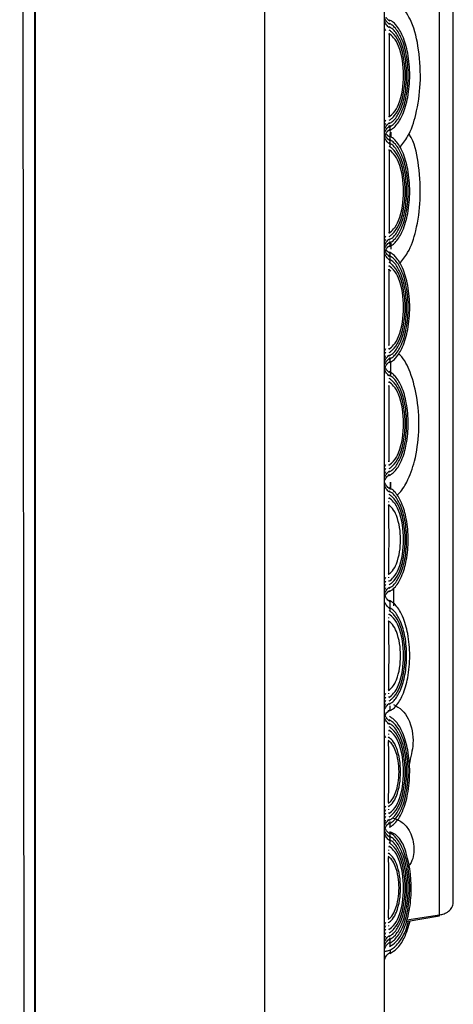
# Model space of a CAD drawing. Extents: x 0.4 to 18.9, y 0.2 to 13.5.
# Drawn here: x 1.9 to 2.1, y 5 to 5.6 of the extents above; entities that cross this region are included whole.
import ezdxf

# ---------------------------------------------------------------- set-up
doc = ezdxf.new("R2010")
doc.units = 0
doc.header["$LTSCALE"] = 0.5
doc.header["$MEASUREMENT"] = 0
doc.layers.get('0').update_dxf_attribs({"linetype": 'CONTINUOUS'})
doc.layers.add('LABEL', color=2, linetype='CONTINUOUS')

msp = doc.modelspace()

# ---------------------------------------------------------------- linework, layer by layer
for p, q in [((2.09329, 3.61288), (2.09329, 8.37191)), ((2.01538, 3.90778), (2.01538, 8.07701)), ((1.86504, 7.8924), (1.86504, 4.0924)), ((1.86556, 4.0924), (1.86556, 7.8924)), ((2.12938, 5.02056), (2.12938, 5.71408)), ((2.09426, 5.59862), (2.09346, 5.60023)), ((2.09346, 5.53894), (2.09426, 5.54054)), ((2.09346, 5.53668), (2.0943, 5.53831)), ((2.09756, 5.52927), (2.0976, 5.53204)), ((2.09758, 5.53244), (2.09763, 5.52928)), ((2.09346, 5.46312), (2.09426, 5.46473)), ((2.09346, 5.46086), (2.0943, 5.4625)), ((2.09753, 5.45989), (2.09759, 5.45591)), ((2.09759, 5.44164), (2.09613, 5.44294)), ((2.0962, 5.44241), (2.09626, 5.44287)), ((2.09346, 5.3896), (2.09423, 5.39116)), ((2.09346, 5.38731), (2.09426, 5.38891)), ((2.09626, 5.39304), (2.0962, 5.3935)), ((2.09346, 5.38505), (2.0943, 5.38668)), ((2.09739, 5.38289), (2.09733, 5.37304)), ((2.0962, 5.36659), (2.09626, 5.36705)), ((2.09626, 5.31722), (2.0962, 5.31768)), ((2.09346, 5.31379), (2.09423, 5.31535)), ((2.09346, 5.31149), (2.09426, 5.3131)), ((2.09346, 5.30923), (2.0943, 5.31087)), ((2.09735, 5.29915), (2.09733, 5.30385)), ((2.09733, 5.30385), (2.09735, 5.29915)), ((2.09606, 5.28861), (2.09612, 5.28902)), ((2.0962, 5.29078), (2.09626, 5.29124)), ((2.09345, 5.24026), (2.0942, 5.24179)), ((2.09612, 5.24363), (2.09606, 5.24404)), ((2.09626, 5.24141), (2.0962, 5.24187)), ((2.09346, 5.23797), (2.09423, 5.23953)), ((2.09346, 5.23568), (2.09426, 5.23728)), ((2.09346, 5.23342), (2.0943, 5.23505)), ((2.09923, 5.23427), (2.09923, 5.22314)), ((2.0962, 5.21496), (2.09626, 5.21542)), ((2.09606, 5.21279), (2.09612, 5.2132)), ((2.09345, 5.16444), (2.0942, 5.16598)), ((2.09346, 5.16216), (2.09423, 5.16372)), ((2.09612, 5.16781), (2.09606, 5.16822)), ((2.09626, 5.16559), (2.0962, 5.16605)), ((2.09346, 5.15986), (2.09426, 5.16147)), ((2.09346, 5.1576), (2.0943, 5.15924)), ((2.09416, 5.13698), (2.09344, 5.1385)), ((2.09606, 5.13698), (2.09612, 5.13739)), ((2.0962, 5.13915), (2.09626, 5.13961)), ((2.09344, 5.09089), (2.09415, 5.09241)), ((2.09612, 5.092), (2.09606, 5.09241)), ((2.09345, 5.08863), (2.0942, 5.09016)), ((2.09346, 5.08635), (2.09423, 5.0879)), ((2.09626, 5.08978), (2.0962, 5.09024)), ((2.09346, 5.08405), (2.09426, 5.08566)), ((2.09346, 5.08179), (2.0943, 5.08342)), ((2.09606, 5.06116), (2.09612, 5.06157)), ((2.0962, 5.06333), (2.09626, 5.06379)), ((2.13829, 5.02914), (2.13829, 5.02934)), ((2.09344, 5.01507), (2.09415, 5.01659)), ((2.09612, 5.01618), (2.09606, 5.01659)), ((2.10754, 5.01694), (2.12938, 5.02056)), ((2.1079, 5.01797), (2.12938, 5.02131)), ((2.09345, 5.01281), (2.0942, 5.01435)), ((2.09346, 5.01053), (2.09423, 5.01209)), ((2.09346, 5.00823), (2.09426, 5.00984)), ((2.09626, 5.01396), (2.0962, 5.01442)), ((2.09346, 5.00597), (2.0943, 5.00761))]:
    msp.add_line(p, q)
for points, knots in [([(2.13829, 5.02934), (2.13829, 5.03658), (2.13829, 5.05107), (2.13829, 5.08399), (2.13829, 5.12656), (2.13829, 5.18106), (2.13829, 5.24529), (2.13829, 5.31636), (2.13829, 5.39002), (2.13829, 5.46148), (2.13829, 5.5264), (2.13829, 5.58172), (2.13829, 5.62595), (2.13829, 5.65859), (2.13829, 5.68178), (2.13829, 5.69473), (2.13829, 5.70154), (2.13829, 5.70488), (2.13829, 5.70529), (2.13829, 5.7055)], [0, 0, 0, 0, 0.05665, 0.113268, 0.177551, 0.246416, 0.31899, 0.394014, 0.469936, 0.545094, 0.617918, 0.687122, 0.7518, 0.811446, 0.863375, 0.915278, 0.943544, 0.971726, 1, 1, 1, 1]), ([(2.10334, 5.52248), (2.10517, 5.52477), (2.11019, 5.53107), (2.11464, 5.54551), (2.11742, 5.5646), (2.11626, 5.58517), (2.11252, 5.60313), (2.10668, 5.61207), (2.10435, 5.61562)], [0, 0, 0, 0, 0.088982, 0.244441, 0.451299, 0.676527, 0.871205, 1, 1, 1, 1]), ([(2.09672, 5.60271), (2.09596, 5.60338), (2.09442, 5.60471), (2.09379, 5.60625), (2.09347, 5.60702)], [0, 0, 0, 0, 0.49694, 1, 1, 1, 1]), ([(2.09682, 5.60489), (2.09599, 5.60556), (2.09497, 5.60637), (2.09451, 5.60731), (2.09443, 5.60749)], [0, 0, 0, 0, 0.811972, 1, 1, 1, 1]), ([(2.09661, 5.60053), (2.09587, 5.60119), (2.09439, 5.6025), (2.09377, 5.604), (2.09347, 5.60476)], [0, 0, 0, 0, 0.4972156, 1, 1, 1, 1]), ([(2.09645, 5.53792), (2.09706, 5.53828), (2.09843, 5.53909), (2.10124, 5.54201), (2.10454, 5.54799), (2.1072, 5.55775), (2.1082, 5.56958), (2.1072, 5.58141), (2.10454, 5.59117), (2.10124, 5.59715), (2.09843, 5.60007), (2.09706, 5.60088), (2.09645, 5.60125)], [0, 0, 0, 0, 0.030545, 0.068233, 0.172214, 0.320123, 0.5, 0.679877, 0.827786, 0.931767, 0.969455, 1, 1, 1, 1]), ([(2.09654, 5.53569), (2.0972, 5.53607), (2.09867, 5.53691), (2.1017, 5.54), (2.10526, 5.54638), (2.10814, 5.55685), (2.10923, 5.56958), (2.10814, 5.58231), (2.10526, 5.59278), (2.1017, 5.59916), (2.09867, 5.60225), (2.0972, 5.60309), (2.09654, 5.60347)], [0, 0, 0, 0, 0.03031, 0.067735, 0.171324, 0.319387, 0.5, 0.680613, 0.828676, 0.932265, 0.96969, 1, 1, 1, 1]), ([(2.09663, 5.53346), (2.09733, 5.53385), (2.09891, 5.53473), (2.10215, 5.53798), (2.10598, 5.54477), (2.10908, 5.55595), (2.11025, 5.56958), (2.10908, 5.58321), (2.10598, 5.59439), (2.10215, 5.60118), (2.09891, 5.60444), (2.09733, 5.60531), (2.09663, 5.6057)], [0, 0, 0, 0, 0.030096, 0.067281, 0.170503, 0.318704, 0.5, 0.681296, 0.829497, 0.932719, 0.969904, 1, 1, 1, 1]), ([(2.09624, 5.54237), (2.09734, 5.54321), (2.10012, 5.54534), (2.10462, 5.55449), (2.10678, 5.56958), (2.10462, 5.58467), (2.10012, 5.59382), (2.09734, 5.59595), (2.09624, 5.59679)], [0, 0, 0, 0, 0.069302, 0.174546, 0.5, 0.825453, 0.930698, 1, 1, 1, 1]), ([(2.09638, 5.59672), (2.09636, 5.59663), (2.09632, 5.59642), (2.09634, 5.59443), (2.09634, 5.59112), (2.09634, 5.58642), (2.09636, 5.5791), (2.0964, 5.56957), (2.09636, 5.56005), (2.09633, 5.55274), (2.09633, 5.54803), (2.09634, 5.54473), (2.09632, 5.54275), (2.09636, 5.54254), (2.09638, 5.54245)], [0, 0, 0, 0, 0.061692, 0.145855, 0.206427, 0.284128, 0.381929, 0.5001, 0.618201, 0.715928, 0.793568, 0.854097, 0.938233, 1, 1, 1, 1]), ([(2.09633, 5.59622), (2.09633, 5.59623), (2.09633, 5.59679), (2.09636, 5.59676), (2.09638, 5.59672)], [0, 0, 0, 0, 0.005819, 1, 1, 1, 1]), ([(2.09635, 5.54014), (2.09692, 5.54049), (2.09819, 5.54127), (2.10078, 5.54402), (2.10381, 5.54959), (2.10625, 5.55864), (2.10718, 5.56958), (2.10625, 5.58052), (2.10381, 5.58957), (2.10078, 5.59514), (2.09819, 5.59789), (2.09692, 5.59867), (2.09635, 5.59902)], [0, 0, 0, 0, 0.030803, 0.068778, 0.173184, 0.320921, 0.5, 0.679079, 0.826816, 0.931222, 0.969197, 1, 1, 1, 1]), ([(2.09638, 5.54245), (2.09636, 5.54241), (2.09634, 5.54237), (2.09634, 5.54294), (2.09634, 5.54294)], [0, 0, 0, 0, 0.991079, 1, 1, 1, 1]), ([(2.09347, 5.5344), (2.09377, 5.53516), (2.09439, 5.53667), (2.09587, 5.53798), (2.09661, 5.53863)], [0, 0, 0, 0, 0.502883, 1, 1, 1, 1]), ([(2.09347, 5.53214), (2.09379, 5.53291), (2.09442, 5.53445), (2.09596, 5.53578), (2.09672, 5.53645)], [0, 0, 0, 0, 0.5030868, 1, 1, 1, 1]), ([(2.09682, 5.53691), (2.09682, 5.53672), (2.09682, 5.53386), (2.09682, 5.5337), (2.09682, 5.53355)], [0, 0, 0, 0, 0.066466, 1, 1, 1, 1]), ([(2.09672, 5.5269), (2.09596, 5.52756), (2.09442, 5.5289), (2.09379, 5.53043), (2.09347, 5.53121)], [0, 0, 0, 0, 0.496931, 1, 1, 1, 1]), ([(2.09382, 5.53054), (2.09407, 5.5311), (2.09465, 5.53243), (2.09603, 5.5336), (2.09682, 5.53427)], [0, 0, 0, 0, 0.423108, 1, 1, 1, 1]), ([(2.09682, 5.52908), (2.09599, 5.52974), (2.09497, 5.53056), (2.09451, 5.5315), (2.09443, 5.53167)], [0, 0, 0, 0, 0.811996, 1, 1, 1, 1]), ([(2.09663, 5.45765), (2.09733, 5.45804), (2.09891, 5.45891), (2.10215, 5.46216), (2.10598, 5.46895), (2.10908, 5.48014), (2.11025, 5.49377), (2.10908, 5.50739), (2.10598, 5.51858), (2.10215, 5.52537), (2.09891, 5.52862), (2.09733, 5.52949), (2.09663, 5.52989)], [0, 0, 0, 0, 0.030096, 0.067281, 0.170503, 0.318704, 0.5, 0.681296, 0.829497, 0.932719, 0.969904, 1, 1, 1, 1]), ([(2.09682, 5.5298), (2.09682, 5.52943), (2.09682, 5.52888), (2.09682, 5.52455), (2.09682, 5.52311)], [0, 0, 0, 0, 0.668144, 1, 1, 1, 1]), ([(2.09702, 5.53294), (2.097, 5.53222), (2.09697, 5.53072), (2.09696, 5.53058), (2.09695, 5.5305)], [0, 0, 0, 0, 0.4785038, 1, 1, 1, 1]), ([(2.10334, 5.44666), (2.10517, 5.44896), (2.1102, 5.45526), (2.11463, 5.46969), (2.11747, 5.48881), (2.11606, 5.50927), (2.1136, 5.52431), (2.10974, 5.53065), (2.10921, 5.53152)], [0, 0, 0, 0, 0.098611, 0.270892, 0.500134, 0.749733, 0.965478, 1, 1, 1, 1]), ([(2.09661, 5.52472), (2.09587, 5.52537), (2.09439, 5.52668), (2.09377, 5.52819), (2.09347, 5.52894)], [0, 0, 0, 0, 0.49721, 1, 1, 1, 1]), ([(2.09635, 5.46433), (2.09692, 5.46468), (2.09819, 5.46546), (2.10078, 5.46821), (2.10381, 5.47378), (2.10625, 5.48283), (2.10718, 5.49377), (2.10625, 5.5047), (2.10381, 5.51375), (2.10078, 5.51933), (2.09819, 5.52208), (2.09692, 5.52286), (2.09635, 5.5232)], [0, 0, 0, 0, 0.030803, 0.068778, 0.173184, 0.320921, 0.5, 0.679079, 0.826816, 0.931222, 0.969197, 1, 1, 1, 1]), ([(2.09645, 5.4621), (2.09706, 5.46247), (2.09843, 5.46328), (2.10124, 5.4662), (2.10454, 5.47218), (2.1072, 5.48194), (2.1082, 5.49377), (2.1072, 5.5056), (2.10454, 5.51536), (2.10124, 5.52134), (2.09843, 5.52426), (2.09706, 5.52507), (2.09645, 5.52543)], [0, 0, 0, 0, 0.030545, 0.068232, 0.172214, 0.320123, 0.5, 0.679876, 0.827786, 0.931767, 0.969455, 1, 1, 1, 1]), ([(2.09654, 5.45987), (2.0972, 5.46025), (2.09867, 5.4611), (2.1017, 5.46418), (2.10526, 5.47057), (2.10814, 5.48104), (2.10923, 5.49377), (2.10814, 5.50649), (2.10526, 5.51696), (2.1017, 5.52335), (2.09867, 5.52644), (2.0972, 5.52728), (2.09654, 5.52766)], [0, 0, 0, 0, 0.03031, 0.067735, 0.171324, 0.319387, 0.5, 0.680613, 0.828676, 0.932265, 0.96969, 1, 1, 1, 1]), ([(2.09624, 5.46655), (2.09734, 5.4674), (2.10012, 5.46952), (2.10462, 5.47867), (2.10678, 5.49377), (2.10462, 5.50886), (2.10012, 5.51801), (2.09734, 5.52013), (2.09624, 5.52098)], [0, 0, 0, 0, 0.0693012, 0.1745465, 0.5, 0.8254535, 0.9306988, 1, 1, 1, 1]), ([(2.09638, 5.5209), (2.09636, 5.52081), (2.09632, 5.5206), (2.09634, 5.51861), (2.09634, 5.51531), (2.09634, 5.5106), (2.09636, 5.50328), (2.0964, 5.49376), (2.09636, 5.48423), (2.09633, 5.47692), (2.09633, 5.47222), (2.09634, 5.46892), (2.09632, 5.46693), (2.09636, 5.46672), (2.09638, 5.46663)], [0, 0, 0, 0, 0.061692, 0.145855, 0.206428, 0.284128, 0.381929, 0.500101, 0.6182, 0.715928, 0.793568, 0.854097, 0.938233, 1, 1, 1, 1]), ([(2.09633, 5.52041), (2.09633, 5.52041), (2.09633, 5.52098), (2.09636, 5.52094), (2.09638, 5.5209)], [0, 0, 0, 0, 0.005817, 1, 1, 1, 1]), ([(2.09638, 5.46663), (2.09636, 5.46659), (2.09634, 5.46656), (2.09634, 5.46712), (2.09634, 5.46713)], [0, 0, 0, 0, 0.991079, 1, 1, 1, 1]), ([(2.09347, 5.45859), (2.09377, 5.45935), (2.09439, 5.46085), (2.09587, 5.46216), (2.09661, 5.46281)], [0, 0, 0, 0, 0.5028806, 1, 1, 1, 1]), ([(2.09347, 5.45633), (2.09379, 5.4571), (2.09442, 5.45863), (2.09596, 5.45997), (2.09672, 5.46063)], [0, 0, 0, 0, 0.503088, 1, 1, 1, 1]), ([(2.09682, 5.46109), (2.09682, 5.4609), (2.09682, 5.45805), (2.09682, 5.45789), (2.09682, 5.45774)], [0, 0, 0, 0, 0.0664585, 1, 1, 1, 1]), ([(2.09672, 5.45108), (2.09596, 5.45175), (2.09442, 5.45309), (2.09379, 5.45462), (2.09347, 5.45539)], [0, 0, 0, 0, 0.496942, 1, 1, 1, 1]), ([(2.09661, 5.44891), (2.09587, 5.44956), (2.09439, 5.45087), (2.09377, 5.45237), (2.09347, 5.45313)], [0, 0, 0, 0, 0.497213, 1, 1, 1, 1]), ([(2.09382, 5.45472), (2.09407, 5.45529), (2.09465, 5.45662), (2.09603, 5.45778), (2.09682, 5.45845)], [0, 0, 0, 0, 0.423108, 1, 1, 1, 1]), ([(2.09682, 5.45326), (2.09599, 5.45393), (2.09497, 5.45474), (2.09451, 5.45568), (2.09443, 5.45586)], [0, 0, 0, 0, 0.811996, 1, 1, 1, 1]), ([(2.09663, 5.38183), (2.09733, 5.38222), (2.09891, 5.3831), (2.10215, 5.38635), (2.10598, 5.39314), (2.10908, 5.40433), (2.11025, 5.41795), (2.10908, 5.43158), (2.10598, 5.44276), (2.10215, 5.44955), (2.09891, 5.45281), (2.09733, 5.45368), (2.09663, 5.45407)], [0, 0, 0, 0, 0.030096, 0.067281, 0.170503, 0.318704, 0.5, 0.681296, 0.829497, 0.932719, 0.969904, 1, 1, 1, 1]), ([(2.09682, 5.45398), (2.09682, 5.4536), (2.09682, 5.45303), (2.09682, 5.44859), (2.09682, 5.44707)], [0, 0, 0, 0, 0.655173, 1, 1, 1, 1]), ([(2.09635, 5.38851), (2.09692, 5.38886), (2.09819, 5.38964), (2.10078, 5.39239), (2.10381, 5.39796), (2.10625, 5.40701), (2.10718, 5.41795), (2.10625, 5.42889), (2.10381, 5.43794), (2.10078, 5.44351), (2.09819, 5.44626), (2.09692, 5.44704), (2.09635, 5.44739)], [0, 0, 0, 0, 0.030803, 0.068778, 0.173183, 0.320921, 0.5, 0.679079, 0.826816, 0.931222, 0.969197, 1, 1, 1, 1]), ([(2.09645, 5.38629), (2.09706, 5.38665), (2.09843, 5.38746), (2.10124, 5.39038), (2.10454, 5.39636), (2.1072, 5.40612), (2.1082, 5.41795), (2.1072, 5.42978), (2.10454, 5.43954), (2.10124, 5.44552), (2.09843, 5.44844), (2.09706, 5.44925), (2.09645, 5.44962)], [0, 0, 0, 0, 0.030545, 0.068232, 0.172214, 0.320123, 0.5, 0.679876, 0.827786, 0.931767, 0.969455, 1, 1, 1, 1]), ([(2.09654, 5.38406), (2.0972, 5.38444), (2.09867, 5.38528), (2.1017, 5.38837), (2.10526, 5.39475), (2.10814, 5.40523), (2.10923, 5.41795), (2.10814, 5.43068), (2.10526, 5.44115), (2.1017, 5.44754), (2.09867, 5.45062), (2.0972, 5.45147), (2.09654, 5.45184)], [0, 0, 0, 0, 0.03031, 0.067735, 0.171324, 0.319387, 0.5, 0.680613, 0.828676, 0.932265, 0.96969, 1, 1, 1, 1]), ([(2.09626, 5.44287), (2.09624, 5.44278), (2.09618, 5.44259), (2.0962, 5.44072), (2.09619, 5.43765), (2.0962, 5.43331), (2.09623, 5.42662), (2.09627, 5.41794), (2.09623, 5.40926), (2.09619, 5.40258), (2.09618, 5.39825), (2.09619, 5.39518), (2.09618, 5.39332), (2.09623, 5.39312), (2.09626, 5.39304)], [0, 0, 0, 0, 0.063289, 0.147959, 0.20843, 0.285768, 0.382899, 0.500108, 0.617236, 0.714283, 0.791551, 0.851971, 0.936611, 1, 1, 1, 1]), ([(2.09624, 5.39074), (2.09734, 5.39158), (2.10012, 5.39371), (2.10462, 5.40286), (2.10678, 5.41795), (2.10462, 5.43305), (2.10012, 5.44219), (2.09734, 5.44432), (2.09624, 5.44516)], [0, 0, 0, 0, 0.0693012, 0.1745465, 0.5, 0.8254535, 0.9306988, 1, 1, 1, 1]), ([(2.09633, 5.4446), (2.09633, 5.4446), (2.09633, 5.44516), (2.09636, 5.44512), (2.09638, 5.44509)], [0, 0, 0, 0, 0.005817, 1, 1, 1, 1]), ([(2.09638, 5.39082), (2.09636, 5.39078), (2.09634, 5.39074), (2.09634, 5.39131), (2.09634, 5.39131)], [0, 0, 0, 0, 0.991063, 1, 1, 1, 1]), ([(2.09347, 5.38277), (2.09377, 5.38353), (2.09439, 5.38504), (2.09587, 5.38635), (2.09661, 5.387)], [0, 0, 0, 0, 0.502884, 1, 1, 1, 1]), ([(2.09347, 5.38051), (2.09379, 5.38128), (2.09442, 5.38282), (2.09596, 5.38416), (2.09672, 5.38482)], [0, 0, 0, 0, 0.503082, 1, 1, 1, 1]), ([(2.09382, 5.37891), (2.09407, 5.37947), (2.09465, 5.3808), (2.09603, 5.38197), (2.09682, 5.38264)], [0, 0, 0, 0, 0.423109, 1, 1, 1, 1]), ([(2.09682, 5.38528), (2.09682, 5.38509), (2.09682, 5.38223), (2.09682, 5.38207), (2.09682, 5.38192)], [0, 0, 0, 0, 0.066457, 1, 1, 1, 1]), ([(2.10145, 5.29544), (2.10172, 5.29565), (2.10453, 5.29785), (2.10903, 5.30531), (2.11392, 5.31902), (2.11629, 5.3374), (2.11548, 5.35715), (2.11119, 5.37399), (2.10642, 5.38425), (2.10285, 5.38748), (2.10247, 5.38782)], [0, 0, 0, 0, 0.01044, 0.108536, 0.256883, 0.45385, 0.668204, 0.853771, 0.984463, 1, 1, 1, 1]), ([(2.09672, 5.37527), (2.09596, 5.37593), (2.09442, 5.37727), (2.09379, 5.3788), (2.09347, 5.37958)], [0, 0, 0, 0, 0.496934, 1, 1, 1, 1]), ([(2.09661, 5.37309), (2.09587, 5.37374), (2.09439, 5.37505), (2.09377, 5.37656), (2.09347, 5.37732)], [0, 0, 0, 0, 0.497212, 1, 1, 1, 1]), ([(2.09654, 5.30825), (2.0972, 5.30862), (2.09867, 5.30947), (2.1017, 5.31255), (2.10526, 5.31894), (2.10814, 5.32941), (2.10923, 5.34214), (2.10814, 5.35486), (2.10526, 5.36534), (2.1017, 5.37172), (2.09867, 5.37481), (2.0972, 5.37565), (2.09654, 5.37603)], [0, 0, 0, 0, 0.030309, 0.067735, 0.171325, 0.319387, 0.5, 0.680613, 0.828675, 0.932265, 0.969691, 1, 1, 1, 1]), ([(2.09624, 5.31492), (2.09734, 5.31577), (2.10012, 5.3179), (2.10462, 5.32704), (2.10678, 5.34214), (2.10462, 5.35723), (2.10012, 5.36638), (2.09734, 5.36851), (2.09624, 5.36935)], [0, 0, 0, 0, 0.069301, 0.174546, 0.499999, 0.825453, 0.930699, 1, 1, 1, 1]), ([(2.09633, 5.36878), (2.09633, 5.36878), (2.09633, 5.36935), (2.09636, 5.36931), (2.09638, 5.36927)], [0, 0, 0, 0, 0.005821, 1, 1, 1, 1]), ([(2.09635, 5.3127), (2.09692, 5.31305), (2.09819, 5.31383), (2.10078, 5.31658), (2.10381, 5.32215), (2.10625, 5.3312), (2.10718, 5.34214), (2.10625, 5.35308), (2.10381, 5.36212), (2.10078, 5.3677), (2.09819, 5.37045), (2.09692, 5.37123), (2.09635, 5.37158)], [0, 0, 0, 0, 0.0308027, 0.0687784, 0.1731837, 0.3209207, 0.4999995, 0.6790782, 0.8268163, 0.9312216, 0.9691973, 1, 1, 1, 1]), ([(2.09645, 5.31047), (2.09706, 5.31084), (2.09843, 5.31165), (2.10124, 5.31457), (2.10454, 5.32055), (2.1072, 5.33031), (2.1082, 5.34214), (2.1072, 5.35397), (2.10454, 5.36373), (2.10124, 5.36971), (2.09843, 5.37263), (2.09706, 5.37344), (2.09645, 5.3738)], [0, 0, 0, 0, 0.030545, 0.068232, 0.172214, 0.320124, 0.5, 0.679877, 0.827786, 0.931767, 0.969455, 1, 1, 1, 1]), ([(2.09626, 5.36705), (2.09624, 5.36697), (2.09618, 5.36677), (2.0962, 5.3649), (2.09619, 5.36183), (2.0962, 5.3575), (2.09623, 5.35081), (2.09627, 5.34213), (2.09623, 5.33345), (2.09619, 5.32676), (2.09618, 5.32244), (2.09619, 5.31937), (2.09618, 5.3175), (2.09623, 5.31731), (2.09626, 5.31722)], [0, 0, 0, 0, 0.06329, 0.147959, 0.20843, 0.285768, 0.382899, 0.500108, 0.617236, 0.714283, 0.791551, 0.851971, 0.936611, 1, 1, 1, 1]), ([(2.09347, 5.30696), (2.09377, 5.30772), (2.09439, 5.30922), (2.09587, 5.31053), (2.09661, 5.31119)], [0, 0, 0, 0, 0.502882, 1, 1, 1, 1]), ([(2.09638, 5.315), (2.09636, 5.31496), (2.09634, 5.31493), (2.09634, 5.31549), (2.09634, 5.3155)], [0, 0, 0, 0, 0.991079, 1, 1, 1, 1]), ([(2.09347, 5.3047), (2.09379, 5.30547), (2.09442, 5.307), (2.09596, 5.30834), (2.09672, 5.30901)], [0, 0, 0, 0, 0.5030889, 1, 1, 1, 1]), ([(2.09672, 5.29945), (2.09596, 5.30012), (2.09442, 5.30146), (2.09379, 5.30299), (2.09347, 5.30376)], [0, 0, 0, 0, 0.4969362, 1, 1, 1, 1]), ([(2.09661, 5.29728), (2.09587, 5.29793), (2.09439, 5.29924), (2.09377, 5.30074), (2.09347, 5.3015)], [0, 0, 0, 0, 0.497208, 1, 1, 1, 1]), ([(2.09654, 5.23243), (2.0972, 5.23281), (2.09867, 5.23365), (2.1017, 5.23674), (2.10526, 5.24312), (2.10814, 5.2536), (2.10923, 5.26632), (2.10814, 5.27905), (2.10526, 5.28952), (2.1017, 5.29591), (2.09867, 5.29899), (2.0972, 5.29984), (2.09654, 5.30021)], [0, 0, 0, 0, 0.03031, 0.067735, 0.171324, 0.319387, 0.5, 0.680612, 0.828676, 0.932265, 0.96969, 1, 1, 1, 1]), ([(2.09624, 5.23911), (2.09734, 5.23995), (2.10012, 5.24208), (2.10462, 5.25123), (2.10678, 5.26632), (2.10462, 5.28142), (2.10012, 5.29056), (2.09734, 5.29269), (2.09624, 5.29354)], [0, 0, 0, 0, 0.069301, 0.174547, 0.500001, 0.825454, 0.930699, 1, 1, 1, 1]), ([(2.09633, 5.29297), (2.09633, 5.29297), (2.09633, 5.29353), (2.09636, 5.29349), (2.09638, 5.29346)], [0, 0, 0, 0, 0.00583, 1, 1, 1, 1]), ([(2.09635, 5.23688), (2.09692, 5.23723), (2.09819, 5.23801), (2.10078, 5.24076), (2.10381, 5.24634), (2.10625, 5.25538), (2.10718, 5.26632), (2.10625, 5.27726), (2.10381, 5.28631), (2.10078, 5.29188), (2.09819, 5.29463), (2.09692, 5.29541), (2.09635, 5.29576)], [0, 0, 0, 0, 0.030803, 0.068778, 0.173184, 0.320921, 0.5, 0.679079, 0.826816, 0.931222, 0.969197, 1, 1, 1, 1]), ([(2.09645, 5.23466), (2.09706, 5.23502), (2.09843, 5.23583), (2.10124, 5.23875), (2.10454, 5.24473), (2.1072, 5.25449), (2.1082, 5.26632), (2.1072, 5.27815), (2.10454, 5.28791), (2.10124, 5.29389), (2.09843, 5.29681), (2.09706, 5.29762), (2.09645, 5.29799)], [0, 0, 0, 0, 0.030545, 0.068233, 0.172214, 0.320123, 0.5, 0.679876, 0.827786, 0.931767, 0.969455, 1, 1, 1, 1]), ([(2.09601, 5.24356), (2.09692, 5.2443), (2.0992, 5.24618), (2.10285, 5.25382), (2.10462, 5.26632), (2.10285, 5.27882), (2.0992, 5.28647), (2.09692, 5.28834), (2.09601, 5.28909)], [0, 0, 0, 0, 0.070745, 0.177012, 0.5, 0.822988, 0.929255, 1, 1, 1, 1]), ([(2.09612, 5.28902), (2.0961, 5.28894), (2.09604, 5.28876), (2.09604, 5.28701), (2.09604, 5.28418), (2.09606, 5.28022), (2.0961, 5.27415), (2.09614, 5.26631), (2.09609, 5.25847), (2.09605, 5.25241), (2.09603, 5.24846), (2.09603, 5.24563), (2.09604, 5.24388), (2.0961, 5.24371), (2.09612, 5.24363)], [0, 0, 0, 0, 0.065042, 0.150271, 0.210631, 0.287568, 0.383962, 0.500117, 0.616182, 0.712483, 0.789341, 0.849644, 0.934842, 1, 1, 1, 1]), ([(2.09347, 5.23114), (2.09377, 5.2319), (2.09439, 5.23341), (2.09587, 5.23472), (2.09661, 5.23537)], [0, 0, 0, 0, 0.502883, 1, 1, 1, 1]), ([(2.09638, 5.23919), (2.09636, 5.23915), (2.09634, 5.23911), (2.09634, 5.23968), (2.09634, 5.23968)], [0, 0, 0, 0, 0.991065, 1, 1, 1, 1]), ([(2.09347, 5.22888), (2.09379, 5.22966), (2.09442, 5.23119), (2.09596, 5.23253), (2.09672, 5.23319)], [0, 0, 0, 0, 0.503087, 1, 1, 1, 1]), ([(2.09682, 5.22582), (2.09603, 5.22649), (2.09465, 5.22765), (2.09407, 5.22899), (2.09382, 5.22955)], [0, 0, 0, 0, 0.577094, 1, 1, 1, 1]), ([(2.09661, 5.22146), (2.09587, 5.22211), (2.09439, 5.22342), (2.09377, 5.22493), (2.09347, 5.22569)], [0, 0, 0, 0, 0.4972039, 1, 1, 1, 1]), ([(2.09645, 5.15884), (2.09706, 5.15921), (2.09843, 5.16002), (2.10124, 5.16294), (2.10454, 5.16892), (2.1072, 5.17868), (2.1082, 5.19051), (2.1072, 5.20234), (2.10454, 5.2121), (2.10124, 5.21808), (2.09843, 5.221), (2.09706, 5.22181), (2.09645, 5.22217)], [0, 0, 0, 0, 0.030545, 0.068232, 0.172214, 0.320124, 0.5, 0.679877, 0.827786, 0.931767, 0.969455, 1, 1, 1, 1]), ([(2.09663, 5.15439), (2.09733, 5.15478), (2.09891, 5.15565), (2.10215, 5.1589), (2.10598, 5.16569), (2.10908, 5.17688), (2.11025, 5.19051), (2.10908, 5.20413), (2.10598, 5.21532), (2.10215, 5.22211), (2.09891, 5.22536), (2.09733, 5.22624), (2.09663, 5.22663)], [0, 0, 0, 0, 0.030096, 0.067281, 0.170503, 0.318704, 0.5, 0.681297, 0.829497, 0.932719, 0.969905, 1, 1, 1, 1]), ([(2.09682, 5.22654), (2.09682, 5.22617), (2.09682, 5.22562), (2.09682, 5.22129), (2.09682, 5.21985)], [0, 0, 0, 0, 0.668151, 1, 1, 1, 1]), ([(2.09624, 5.16329), (2.09734, 5.16414), (2.10012, 5.16627), (2.10462, 5.17541), (2.10678, 5.19051), (2.10462, 5.2056), (2.10012, 5.21475), (2.09734, 5.21688), (2.09624, 5.21772)], [0, 0, 0, 0, 0.069301, 0.174546, 0.499999, 0.825453, 0.930699, 1, 1, 1, 1]), ([(2.09633, 5.21715), (2.09633, 5.21716), (2.09633, 5.21772), (2.09636, 5.21768), (2.09638, 5.21764)], [0, 0, 0, 0, 0.005817, 1, 1, 1, 1]), ([(2.09635, 5.16107), (2.09692, 5.16142), (2.09819, 5.1622), (2.10078, 5.16495), (2.10381, 5.17052), (2.10625, 5.17957), (2.10718, 5.19051), (2.10625, 5.20145), (2.10381, 5.21049), (2.10078, 5.21607), (2.09819, 5.21882), (2.09692, 5.2196), (2.09635, 5.21995)], [0, 0, 0, 0, 0.0308027, 0.0687784, 0.1731837, 0.3209207, 0.4999995, 0.6790782, 0.8268163, 0.9312216, 0.9691973, 1, 1, 1, 1]), ([(2.09601, 5.16774), (2.09692, 5.16849), (2.0992, 5.17036), (2.10285, 5.17801), (2.10462, 5.19051), (2.10285, 5.20301), (2.0992, 5.21065), (2.09692, 5.21253), (2.09601, 5.21327)], [0, 0, 0, 0, 0.070745, 0.177012, 0.499999, 0.822987, 0.929255, 1, 1, 1, 1]), ([(2.09612, 5.2132), (2.0961, 5.21312), (2.09604, 5.21294), (2.09604, 5.2112), (2.09604, 5.20836), (2.09606, 5.20441), (2.0961, 5.19834), (2.09614, 5.1905), (2.09609, 5.18266), (2.09605, 5.1766), (2.09603, 5.17265), (2.09603, 5.16982), (2.09604, 5.16807), (2.0961, 5.16789), (2.09612, 5.16781)], [0, 0, 0, 0, 0.065043, 0.150272, 0.21063, 0.287569, 0.383961, 0.500117, 0.616182, 0.712482, 0.789341, 0.849643, 0.934841, 1, 1, 1, 1]), ([(2.09638, 5.16337), (2.09636, 5.16334), (2.09634, 5.1633), (2.09634, 5.16386), (2.09634, 5.16387)], [0, 0, 0, 0, 0.991079, 1, 1, 1, 1]), ([(2.09347, 5.15533), (2.09377, 5.15609), (2.09439, 5.15759), (2.09587, 5.1589), (2.09661, 5.15956)], [0, 0, 0, 0, 0.5028852, 1, 1, 1, 1]), ([(2.09682, 5.15784), (2.09682, 5.15765), (2.09682, 5.15479), (2.09682, 5.15463), (2.09682, 5.15448)], [0, 0, 0, 0, 0.066457, 1, 1, 1, 1]), ([(2.09923, 5.15876), (2.10122, 5.15759), (2.10535, 5.15517), (2.11092, 5.14653), (2.11304, 5.13396), (2.11055, 5.12408), (2.10939, 5.11952)], [0, 0, 0, 0, 0.140867, 0.29261, 0.673773, 1, 1, 1, 1]), ([(2.09348, 5.15083), (2.09381, 5.15161), (2.09447, 5.15316), (2.09604, 5.15452), (2.09682, 5.15519)], [0, 0, 0, 0, 0.503323, 1, 1, 1, 1]), ([(2.09672, 5.14782), (2.09594, 5.14849), (2.09462, 5.14962), (2.09405, 5.15092), (2.09382, 5.15147)], [0, 0, 0, 0, 0.583322, 1, 1, 1, 1]), ([(2.09663, 5.07857), (2.09733, 5.07896), (2.0989, 5.07983), (2.10213, 5.08307), (2.10596, 5.08983), (2.10906, 5.10097), (2.11025, 5.11456), (2.1091, 5.12817), (2.10603, 5.13937), (2.10222, 5.1462), (2.09898, 5.14949), (2.09741, 5.15038), (2.09671, 5.15078)], [0, 0, 0, 0, 0.030049, 0.067153, 0.170081, 0.317823, 0.498717, 0.679973, 0.828545, 0.932299, 0.969719, 1, 1, 1, 1]), ([(2.09661, 5.14565), (2.09587, 5.1463), (2.09439, 5.14761), (2.09377, 5.14911), (2.09347, 5.14987)], [0, 0, 0, 0, 0.4972156, 1, 1, 1, 1]), ([(2.09635, 5.08525), (2.09692, 5.0856), (2.09819, 5.08638), (2.10078, 5.08913), (2.10381, 5.09471), (2.10625, 5.10376), (2.10718, 5.11469), (2.10625, 5.12563), (2.10381, 5.13468), (2.10078, 5.14025), (2.09819, 5.143), (2.09692, 5.14378), (2.09635, 5.14413)], [0, 0, 0, 0, 0.0308027, 0.0687784, 0.1731837, 0.3209218, 0.5000005, 0.6790793, 0.8268163, 0.9312216, 0.9691973, 1, 1, 1, 1]), ([(2.09645, 5.08303), (2.09706, 5.08339), (2.09843, 5.0842), (2.10124, 5.08712), (2.10454, 5.0931), (2.1072, 5.10286), (2.1082, 5.11469), (2.1072, 5.12652), (2.10454, 5.13628), (2.10124, 5.14226), (2.09843, 5.14518), (2.09706, 5.14599), (2.09645, 5.14636)], [0, 0, 0, 0, 0.030545, 0.068233, 0.172215, 0.320123, 0.5, 0.679876, 0.827786, 0.931768, 0.969455, 1, 1, 1, 1]), ([(2.09654, 5.0808), (2.0972, 5.08118), (2.09867, 5.08202), (2.1017, 5.08511), (2.10526, 5.09149), (2.10814, 5.10197), (2.10923, 5.11469), (2.10814, 5.12742), (2.10526, 5.13789), (2.1017, 5.14428), (2.09867, 5.14736), (2.0972, 5.14821), (2.09654, 5.14858)], [0, 0, 0, 0, 0.03031, 0.067735, 0.171324, 0.319387, 0.5, 0.680613, 0.828675, 0.932265, 0.969691, 1, 1, 1, 1]), ([(2.09601, 5.09193), (2.09692, 5.09268), (2.0992, 5.09455), (2.10285, 5.10219), (2.10462, 5.11469), (2.10285, 5.12719), (2.0992, 5.13484), (2.09692, 5.13671), (2.09601, 5.13746)], [0, 0, 0, 0, 0.070744, 0.177012, 0.5, 0.822988, 0.929255, 1, 1, 1, 1]), ([(2.09624, 5.08748), (2.09734, 5.08832), (2.10012, 5.09045), (2.10462, 5.0996), (2.10678, 5.11469), (2.10462, 5.12979), (2.10012, 5.13893), (2.09734, 5.14106), (2.09624, 5.14191)], [0, 0, 0, 0, 0.069301, 0.174547, 0.500001, 0.825454, 0.930699, 1, 1, 1, 1]), ([(2.09633, 5.14134), (2.09633, 5.14134), (2.09633, 5.1419), (2.09636, 5.14187), (2.09638, 5.14183)], [0, 0, 0, 0, 0.00583, 1, 1, 1, 1]), ([(2.09587, 5.09415), (2.09669, 5.09485), (2.09873, 5.09658), (2.10196, 5.10348), (2.10354, 5.11469), (2.10196, 5.12591), (2.09873, 5.1328), (2.09669, 5.13454), (2.09587, 5.13524)], [0, 0, 0, 0, 0.071612, 0.178467, 0.500001, 0.821534, 0.928388, 1, 1, 1, 1]), ([(2.09598, 5.13517), (2.09595, 5.1351), (2.09589, 5.13493), (2.09588, 5.13331), (2.09589, 5.13072), (2.09591, 5.12714), (2.09596, 5.12169), (2.09599, 5.11468), (2.09595, 5.10768), (2.0959, 5.10223), (2.09588, 5.09866), (2.09587, 5.09607), (2.09589, 5.09445), (2.09595, 5.09429), (2.09598, 5.09422)], [0, 0, 0, 0, 0.066981, 0.1528358, 0.2130675, 0.2895587, 0.3851342, 0.5001275, 0.6150218, 0.7104985, 0.7869048, 0.8470767, 0.9328983, 1, 1, 1, 1]), ([(2.09638, 5.08756), (2.09636, 5.08752), (2.09634, 5.08748), (2.09634, 5.08805), (2.09634, 5.08805)], [0, 0, 0, 0, 0.991074, 1, 1, 1, 1]), ([(2.09347, 5.07952), (2.09377, 5.08027), (2.09439, 5.08178), (2.09587, 5.08309), (2.09661, 5.08374)], [0, 0, 0, 0, 0.502892, 1, 1, 1, 1]), ([(2.09347, 5.07725), (2.09379, 5.07803), (2.09442, 5.07956), (2.09596, 5.0809), (2.09672, 5.08156)], [0, 0, 0, 0, 0.503087, 1, 1, 1, 1]), ([(2.09682, 5.08219), (2.09682, 5.08191), (2.09682, 5.07901), (2.09682, 5.07883), (2.09682, 5.07866)], [0, 0, 0, 0, 0.095184, 1, 1, 1, 1]), ([(2.09923, 5.08449), (2.10039, 5.08407), (2.10278, 5.08319), (2.10681, 5.08032), (2.11133, 5.07422), (2.11304, 5.06484), (2.11218, 5.05689), (2.10907, 5.05302), (2.10862, 5.05246)], [0, 0, 0, 0, 0.07327, 0.15093, 0.329685, 0.639137, 0.948325, 1, 1, 1, 1]), ([(2.09672, 5.07201), (2.09596, 5.07267), (2.09442, 5.07401), (2.09379, 5.07555), (2.09347, 5.07632)], [0, 0, 0, 0, 0.496934, 1, 1, 1, 1]), ([(2.09661, 5.06983), (2.09587, 5.07048), (2.09439, 5.07179), (2.09377, 5.0733), (2.09347, 5.07406)], [0, 0, 0, 0, 0.497211, 1, 1, 1, 1]), ([(2.09682, 5.07419), (2.09603, 5.07486), (2.09466, 5.07603), (2.09407, 5.07736), (2.09382, 5.07792)], [0, 0, 0, 0, 0.577078, 1, 1, 1, 1]), ([(2.09663, 5.00276), (2.09733, 5.00315), (2.09891, 5.00402), (2.10215, 5.00728), (2.10598, 5.01407), (2.10908, 5.02525), (2.11025, 5.03888), (2.10908, 5.0525), (2.10598, 5.06369), (2.10215, 5.07048), (2.09891, 5.07373), (2.09733, 5.07461), (2.09663, 5.075)], [0, 0, 0, 0, 0.0300959, 0.0672805, 0.1705028, 0.3187042, 0.5, 0.6812967, 0.8294972, 0.9327195, 0.9699041, 1, 1, 1, 1]), ([(2.09682, 5.07491), (2.09682, 5.07454), (2.09682, 5.07399), (2.09682, 5.06966), (2.09682, 5.06823)], [0, 0, 0, 0, 0.668145, 1, 1, 1, 1]), ([(2.10485, 5.06824), (2.10375, 5.07028), (2.10207, 5.07339), (2.09823, 5.07491), (2.09691, 5.07542)], [0, 0, 0, 0, 0.658297, 1, 1, 1, 1]), ([(2.09635, 5.00944), (2.09692, 5.00979), (2.09819, 5.01057), (2.10078, 5.01332), (2.10381, 5.01889), (2.10625, 5.02794), (2.10718, 5.03888), (2.10625, 5.04982), (2.10381, 5.05887), (2.10078, 5.06444), (2.09819, 5.06719), (2.09692, 5.06797), (2.09635, 5.06832)], [0, 0, 0, 0, 0.030803, 0.068778, 0.173184, 0.320921, 0.5, 0.679079, 0.826817, 0.931222, 0.969197, 1, 1, 1, 1]), ([(2.09645, 5.00721), (2.09706, 5.00758), (2.09843, 5.00839), (2.10124, 5.01131), (2.10454, 5.01729), (2.1072, 5.02705), (2.1082, 5.03888), (2.1072, 5.05071), (2.10454, 5.06047), (2.10124, 5.06645), (2.09843, 5.06937), (2.09706, 5.07018), (2.09645, 5.07054)], [0, 0, 0, 0, 0.030545, 0.068233, 0.172214, 0.320124, 0.5, 0.679877, 0.827786, 0.931767, 0.969455, 1, 1, 1, 1]), ([(2.09654, 5.00499), (2.0972, 5.00536), (2.09867, 5.00621), (2.1017, 5.00929), (2.10526, 5.01568), (2.10814, 5.02615), (2.10923, 5.03888), (2.10814, 5.0516), (2.10526, 5.06208), (2.1017, 5.06846), (2.09867, 5.07155), (2.0972, 5.07239), (2.09654, 5.07277)], [0, 0, 0, 0, 0.03031, 0.067735, 0.171325, 0.319388, 0.5, 0.680613, 0.828676, 0.932265, 0.96969, 1, 1, 1, 1]), ([(2.09673, 5.00054), (2.09818, 5.00148), (2.10182, 5.00385), (2.10591, 5.01097), (2.10936, 5.02125), (2.1117, 5.03872), (2.10977, 5.05581), (2.10534, 5.06862), (2.10268, 5.07163), (2.10218, 5.07219)], [0, 0, 0, 0, 0.066616, 0.1665, 0.309077, 0.48811, 0.844337, 0.971176, 1, 1, 1, 1]), ([(2.09601, 5.01611), (2.09692, 5.01686), (2.0992, 5.01873), (2.10285, 5.02638), (2.10462, 5.03888), (2.10285, 5.05138), (2.0992, 5.05902), (2.09692, 5.0609), (2.09601, 5.06164)], [0, 0, 0, 0, 0.070745, 0.177012, 0.5, 0.822988, 0.929256, 1, 1, 1, 1]), ([(2.09624, 5.01167), (2.09734, 5.01251), (2.10012, 5.01464), (2.10462, 5.02378), (2.10678, 5.03888), (2.10462, 5.05397), (2.10012, 5.06312), (2.09734, 5.06525), (2.09624, 5.06609)], [0, 0, 0, 0, 0.069301, 0.174546, 0.499999, 0.825453, 0.930699, 1, 1, 1, 1]), ([(2.09633, 5.06552), (2.09633, 5.06553), (2.09633, 5.06609), (2.09636, 5.06605), (2.09638, 5.06601)], [0, 0, 0, 0, 0.005817, 1, 1, 1, 1]), ([(2.09587, 5.01833), (2.09669, 5.01903), (2.09873, 5.02077), (2.10196, 5.02766), (2.10354, 5.03888), (2.10196, 5.05009), (2.09873, 5.05699), (2.09669, 5.05873), (2.09587, 5.05942)], [0, 0, 0, 0, 0.071613, 0.178467, 0.5, 0.821533, 0.928388, 1, 1, 1, 1]), ([(2.09598, 5.05936), (2.09595, 5.05928), (2.09589, 5.05912), (2.09588, 5.0575), (2.09589, 5.0549), (2.09591, 5.05133), (2.09596, 5.04588), (2.09599, 5.03887), (2.09595, 5.03186), (2.0959, 5.02642), (2.09588, 5.02285), (2.09587, 5.02026), (2.09589, 5.01864), (2.09595, 5.01847), (2.09598, 5.0184)], [0, 0, 0, 0, 0.06698, 0.152834, 0.213068, 0.289558, 0.385135, 0.500127, 0.615022, 0.710498, 0.786905, 0.847076, 0.932898, 1, 1, 1, 1]), ([(2.12938, 5.02131), (2.13034, 5.02151), (2.1324, 5.02195), (2.13529, 5.02352), (2.13723, 5.0256), (2.13815, 5.02767), (2.13824, 5.02878), (2.13829, 5.02934)], [0, 0, 0, 0, 0.220901, 0.470897, 0.73456, 0.867552, 1, 1, 1, 1]), ([(2.09329, 4.99756), (2.09402, 4.99762), (2.09562, 4.99774), (2.09813, 4.99885), (2.10085, 5.00094), (2.1051, 5.00622), (2.10805, 5.01194), (2.10879, 5.01664), (2.10887, 5.01716)], [0, 0, 0, 0, 0.0816723, 0.1797191, 0.3036479, 0.4649836, 0.940509, 1, 1, 1, 1]), ([(2.09687, 4.99608), (2.09843, 4.99703), (2.1024, 4.99946), (2.10708, 5.00706), (2.10906, 5.01356), (2.11022, 5.01738)], [0, 0, 0, 0, 0.21028, 0.535374, 1, 1, 1, 1]), ([(2.09638, 5.01174), (2.09636, 5.01171), (2.09634, 5.01167), (2.09634, 5.01224), (2.09634, 5.01224)], [0, 0, 0, 0, 0.991079, 1, 1, 1, 1]), ([(2.09347, 5.0037), (2.09377, 5.00446), (2.09439, 5.00596), (2.09587, 5.00727), (2.09661, 5.00793)], [0, 0, 0, 0, 0.5028735, 1, 1, 1, 1]), ([(2.09347, 5.00144), (2.09379, 5.00221), (2.09442, 5.00374), (2.09596, 5.00508), (2.09672, 5.00575)], [0, 0, 0, 0, 0.5030846, 1, 1, 1, 1]), ([(2.09348, 4.9992), (2.09381, 4.99998), (2.09447, 5.00153), (2.09604, 5.00289), (2.09682, 5.00356)], [0, 0, 0, 0, 0.5033328, 1, 1, 1, 1]), ([(2.09682, 5.00621), (2.09682, 5.00602), (2.09682, 5.00316), (2.09682, 5.003), (2.09682, 5.00285)], [0, 0, 0, 0, 0.066467, 1, 1, 1, 1]), ([(2.097, 5.00323), (2.09698, 5.0024), (2.09693, 5.00087), (2.09692, 5.0007), (2.09691, 5.00062)], [0, 0, 0, 0, 0.5403684, 1, 1, 1, 1]), ([(2.0935, 4.99246), (2.09388, 4.9933), (2.09462, 4.99496), (2.09638, 4.99638), (2.09724, 4.99708)], [0, 0, 0, 0, 0.503493, 1, 1, 1, 1]), ([(2.0972, 4.99841), (2.09718, 4.99779), (2.09714, 4.99636), (2.09711, 4.99624), (2.09709, 4.99617)], [0, 0, 0, 0, 0.43622, 1, 1, 1, 1])]:
    msp.add_open_spline(points, degree=3, knots=knots)
at = {"layer": 'LABEL'}
msp.add_line((1.8553, 7.89419), (1.85877, 4.09419), dxfattribs=at)

doc.saveas('drawing.dxf')
